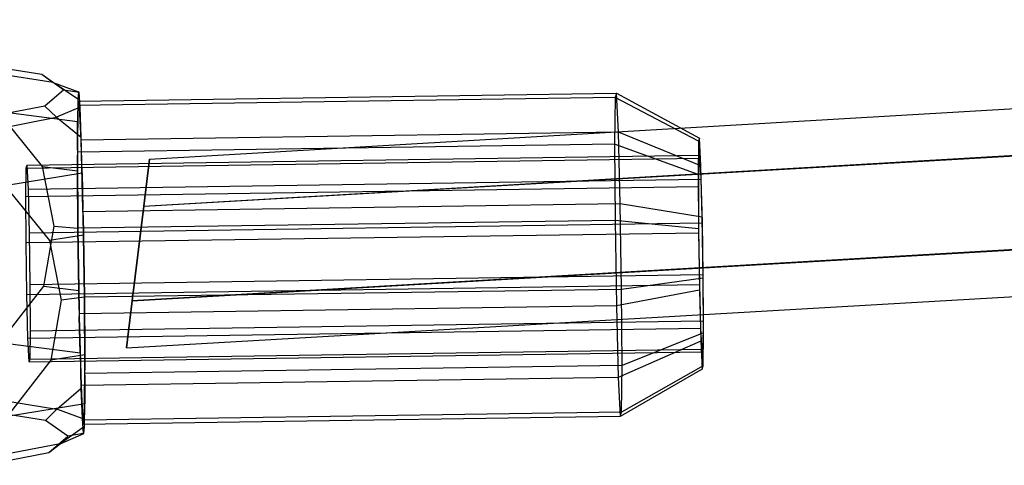
# Paper-space layout 'SW_Model_1' of a CAD drawing. Units: inches. Extents: x -2711 to 5250, y -3190 to 3190.
# Drawn here: x 291 to 374, y -386 to -348 of the extents above; entities that cross this region are included whole.
import ezdxf

# ---------------------------------------------------------------- set-up
doc = ezdxf.new("R2010")
doc.units = ezdxf.units.IN
doc.header["$MEASUREMENT"] = 0
doc.layers.add('SLD-0', color=179, linetype='Continuous')

psp = doc.layouts.new('SW_Model_1')

# ---------------------------------------------------------------- linework, layer by layer
at = {"layer": 'SLD-0', "color": 7}
for p, q in [((301.805014, -360.138205), (504.217238, -348.332443)), ((286.809595, -352.034322), (292.669024, -352.943708)), ((293.635392, -353.651592), (287.358808, -352.662872)), ((301.313837, -364.138516), (503.133428, -352.332443)), ((301.313977, -364.137381), (505.301047, -352.332443)), ((292.669024, -352.943708), (294.541513, -354.276816)), ((292.669024, -352.943708), (293.635392, -353.651592)), ((294.541513, -354.276816), (292.925077, -355.661626)), ((295.713429, -355.070639), (293.635392, -353.651592)), ((293.635392, -353.651592), (295.786658, -354.456595)), ((294.541513, -354.276816), (295.840038, -354.479986)), ((295.713429, -355.070639), (295.689024, -356.989237)), ((295.786658, -354.456595), (295.713429, -355.070639)), ((341.219897, -354.93476), (295.73142, -355.608839)), ((295.840038, -354.479986), (295.786658, -354.456595)), ((295.907227, -355.736388), (295.840038, -354.479986)), ((295.848499, -355.235482), (341.336976, -354.561403)), ((341.219897, -354.93476), (341.175268, -358.876354)), ((341.336976, -354.561403), (341.219897, -354.93476)), ((348.295379, -358.635867), (341.219897, -354.93476)), ((341.495135, -357.856322), (341.336976, -354.561403)), ((341.336976, -354.561403), (348.379007, -358.369183)), ((292.925077, -355.661626), (287.253092, -356.741893)), ((293.913424, -356.602815), (292.925077, -355.661626)), ((295.907227, -355.736388), (293.913424, -356.602815)), ((295.73142, -355.608839), (295.688539, -359.396071)), ((295.848499, -355.235482), (295.73142, -355.608839)), ((296.006658, -358.530401), (295.848499, -355.235482)), ((296.015822, -358.280433), (295.907227, -355.736388)), ((287.840375, -357.774541), (293.913424, -356.602815)), ((292.720045, -360.777021), (288.938837, -356.115393)), ((295.689024, -356.989237), (288.938837, -356.115393)), ((293.913424, -356.602815), (296.015822, -358.280433)), ((295.688539, -359.396071), (295.689024, -356.989237)), ((341.495135, -357.856322), (296.006658, -358.530401)), ((296.157375, -364.372606), (296.006658, -358.530401)), ((296.09558, -361.304695), (296.015822, -358.280433)), ((348.491977, -360.722697), (341.495135, -357.856322)), ((341.651995, -363.936647), (341.495135, -357.856322)), ((348.379007, -358.369183), (348.295379, -358.635867)), ((348.491977, -360.722697), (348.379007, -358.369183)), ((341.175268, -358.876354), (295.686791, -359.550433)), ((348.263501, -361.451291), (341.175268, -358.876354)), ((341.175268, -358.876354), (341.215049, -365.330037)), ((348.295379, -358.635867), (348.263501, -361.451291)), ((291.338784, -360.907122), (348.324349, -360.062671)), ((348.395433, -359.835989), (291.409868, -360.68044)), ((295.688539, -359.396071), (295.686791, -359.550433)), ((295.686791, -359.550433), (295.688454, -359.820111)), ((295.688188, -361.13655), (295.688454, -359.820111)), ((295.688539, -359.396071), (295.688454, -359.820111)), ((295.688454, -359.820111), (295.726572, -366.004116)), ((301.313837, -364.138516), (301.805014, -360.138205)), ((301.805014, -360.138205), (301.313977, -364.137381)), ((348.297253, -362.455781), (348.324349, -360.062671)), ((348.324349, -360.062671), (348.395433, -359.835989)), ((348.395433, -359.835989), (348.491458, -361.836476)), ((291.311688, -363.300232), (291.338784, -360.907122)), ((291.338784, -360.907122), (291.409868, -360.68044)), ((291.409868, -360.68044), (291.505893, -362.680927)), ((293.707419, -365.825063), (292.720045, -360.777021)), ((292.720045, -360.777021), (295.688188, -361.13655)), ((503.133428, -360.332443), (300.331624, -372.138002)), ((300.331763, -372.136867), (505.301047, -360.332443)), ((348.60402, -365.065786), (348.491977, -360.722697)), ((289.528633, -362.375882), (296.09558, -361.304695)), ((291.505893, -362.680927), (348.491458, -361.836476)), ((295.726572, -366.004116), (295.688188, -361.13655)), ((296.09558, -361.304695), (296.157375, -364.372606)), ((348.263501, -361.451291), (348.291916, -366.061064)), ((348.491458, -361.836476), (348.586695, -365.528102)), ((289.528633, -362.375882), (293.309842, -367.03751)), ((291.311688, -363.300232), (348.297253, -362.455781)), ((291.505893, -362.680927), (291.60113, -366.372553)), ((348.321406, -366.374089), (348.297253, -362.455781)), ((291.335841, -367.218539), (291.311688, -363.300232)), ((341.651995, -363.936647), (296.163518, -364.610726)), ((299.840587, -376.137177), (504.217238, -364.332443)), ((300.331624, -372.138002), (301.313837, -364.138516)), ((301.313977, -364.137381), (300.331763, -372.136867)), ((348.60402, -365.065786), (341.651995, -363.936647)), ((341.765526, -371.17316), (341.651995, -363.936647)), ((296.163518, -364.610726), (296.157375, -364.372606)), ((296.168262, -364.913116), (296.157375, -364.372606)), ((296.168262, -364.913116), (296.163518, -364.610726)), ((296.277049, -371.847239), (296.168262, -364.913116)), ((296.168262, -364.913116), (296.202061, -366.591138)), ((348.685114, -370.234724), (348.60402, -365.065786)), ((291.60113, -366.372553), (348.586695, -365.528102)), ((292.833416, -370.900688), (293.707419, -365.825063)), ((293.707419, -365.825063), (295.726572, -366.004116)), ((341.215049, -365.330037), (295.726572, -366.004116)), ((295.726572, -366.004116), (295.835359, -372.938239)), ((295.80156, -371.260217), (295.726572, -366.004116)), ((348.291916, -366.061064), (341.215049, -365.330037)), ((341.215049, -365.330037), (341.32858, -372.56655)), ((348.586695, -365.528102), (348.655624, -369.921699)), ((291.335841, -367.218539), (348.321406, -366.374089)), ((291.60113, -366.372553), (291.670059, -370.76615)), ((296.202061, -366.591138), (293.309842, -367.03751)), ((296.202061, -366.591138), (296.277049, -371.847239)), ((348.291916, -366.061064), (348.373009, -371.230002)), ((348.390335, -370.767686), (348.321406, -366.374089)), ((291.40477, -371.612137), (291.335841, -367.218539)), ((293.309842, -367.03751), (294.297215, -372.085552)), ((291.670059, -370.76615), (348.655624, -369.921699)), ((348.655624, -369.921699), (348.679777, -373.840007)), ((289.157853, -375.672815), (292.833416, -370.900688)), ((291.40477, -371.612137), (348.390335, -370.767686)), ((291.670059, -370.76615), (291.694212, -374.684458)), ((292.833416, -370.900688), (295.80156, -371.260217)), ((348.685114, -370.234724), (341.765526, -371.17316)), ((348.485572, -374.459312), (348.390335, -370.767686)), ((348.713529, -374.844497), (348.685114, -370.234724)), ((291.500007, -375.303763), (291.40477, -371.612137)), ((296.277049, -371.847239), (294.297215, -372.085552)), ((295.835359, -372.938239), (295.80156, -371.260217)), ((341.765526, -371.17316), (296.277049, -371.847239)), ((296.315167, -378.031245), (296.277049, -371.847239)), ((296.277049, -371.847239), (296.315433, -376.714805)), ((348.373009, -371.230002), (341.32858, -372.56655)), ((341.805307, -377.626843), (341.765526, -371.17316)), ((348.373009, -371.230002), (348.485052, -375.573091)), ((294.297215, -372.085552), (293.423213, -377.161177)), ((341.32858, -372.56655), (295.840103, -373.240629)), ((300.331763, -372.136867), (299.840587, -376.137177)), ((299.840587, -376.137177), (300.331624, -372.138002)), ((341.32858, -372.56655), (341.48544, -378.646875)), ((295.835359, -372.938239), (295.840103, -373.240629)), ((295.835359, -372.938239), (295.846246, -373.478749)), ((295.840103, -373.240629), (295.846246, -373.478749)), ((295.846246, -373.478749), (295.996963, -379.320954)), ((295.90804, -376.54666), (295.846246, -373.478749)), ((291.694212, -374.684458), (348.679777, -373.840007)), ((348.679777, -373.840007), (348.652681, -376.233117)), ((291.500007, -375.303763), (348.485572, -374.459312)), ((291.694212, -374.684458), (291.667116, -377.077568)), ((348.713529, -374.844497), (341.805307, -377.626843)), ((348.581597, -376.459799), (348.485572, -374.459312)), ((348.681651, -377.659921), (348.713529, -374.844497)), ((289.157853, -375.672815), (295.90804, -376.54666)), ((291.596032, -377.304249), (291.500007, -375.303763)), ((348.485052, -375.573091), (341.48544, -378.646875)), ((348.485052, -375.573091), (348.598023, -377.926605)), ((291.596032, -377.304249), (348.581597, -376.459799)), ((291.667116, -377.077568), (348.652681, -376.233117)), ((296.315433, -376.714805), (293.423213, -377.161177)), ((295.90804, -376.54666), (295.987799, -379.570922)), ((296.315433, -376.714805), (296.315167, -378.031245)), ((348.652681, -376.233117), (348.581597, -376.459799)), ((293.423213, -377.161177), (289.74765, -381.933305)), ((291.667116, -377.077568), (291.596032, -377.304249)), ((341.805307, -377.626843), (296.31683, -378.300922)), ((341.760678, -381.568437), (341.805307, -377.626843)), ((348.681651, -377.659921), (341.760678, -381.568437)), ((348.598023, -377.926605), (348.681651, -377.659921)), ((296.272201, -382.242516), (296.315082, -378.455285)), ((296.315082, -378.455285), (296.314597, -380.862118)), ((296.315082, -378.455285), (296.315167, -378.031245)), ((296.315082, -378.455285), (296.31683, -378.300922)), ((296.31683, -378.300922), (296.315167, -378.031245)), ((348.598023, -377.926605), (341.643599, -381.941794)), ((341.48544, -378.646875), (295.996963, -379.320954)), ((295.996963, -379.320954), (296.155122, -382.615873)), ((341.48544, -378.646875), (341.643599, -381.941794)), ((293.945128, -381.309964), (295.987799, -379.570922)), ((295.987799, -379.570922), (296.096394, -382.114967)), ((287.668544, -380.321244), (293.945128, -381.309964)), ((296.314597, -380.862118), (289.74765, -381.933305)), ((296.290192, -382.780717), (296.314597, -380.862118)), ((292.997549, -382.279842), (287.138119, -381.370455)), ((293.945128, -381.309964), (292.997549, -382.279842)), ((296.096394, -382.114967), (293.945128, -381.309964)), ((341.760678, -381.568437), (296.272201, -382.242516)), ((341.643599, -381.941794), (341.760678, -381.568437)), ((294.870038, -383.61295), (292.997549, -382.279842)), ((296.096394, -382.114967), (296.163582, -383.371369)), ((341.643599, -381.941794), (296.155122, -382.615873)), ((296.155122, -382.615873), (296.272201, -382.242516)), ((296.290192, -382.780717), (294.22316, -384.261187)), ((294.22316, -384.261187), (296.216963, -383.39476)), ((296.163582, -383.371369), (294.870038, -383.61295)), ((296.163582, -383.371369), (296.216963, -383.39476)), ((296.216963, -383.39476), (296.290192, -382.780717)), ((294.22316, -384.261187), (288.150111, -385.432913)), ((293.253602, -384.997759), (294.870038, -383.61295)), ((293.253602, -384.997759), (294.22316, -384.261187)), ((287.581616, -386.078026), (293.253602, -384.997759))]:
    psp.add_line(p, q, dxfattribs=at)

doc.saveas('drawing.dxf')
